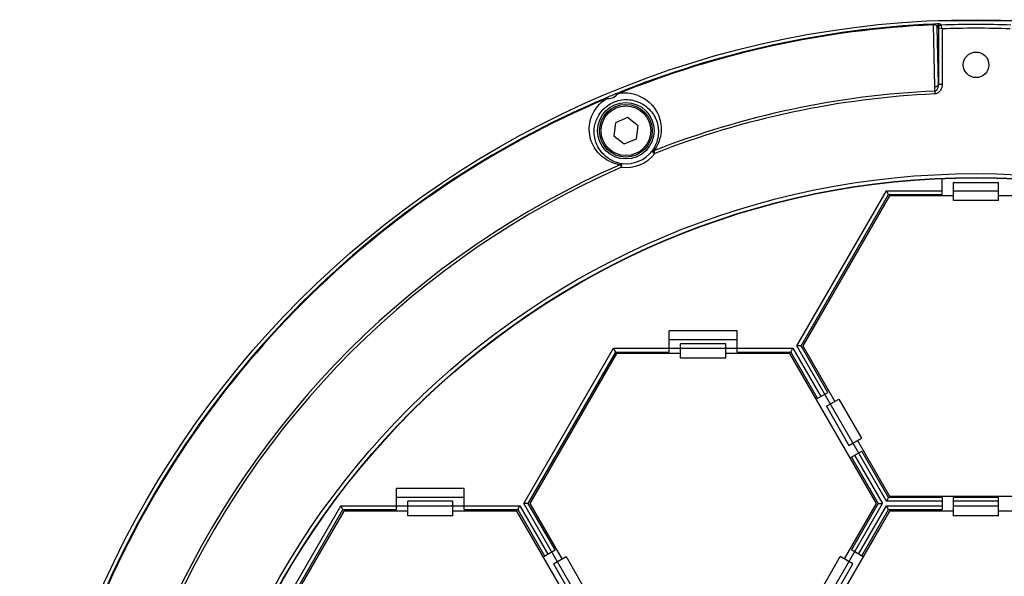
# Model space of a CAD drawing. Units: millimetres. Extents: x 60 to 272, y 38 to 187.
# Drawn here: x 86 to 112, y 173 to 187 of the extents above; entities that cross this region are included whole.
import ezdxf

# ---------------------------------------------------------------- set-up
doc = ezdxf.new("R2010")
doc.units = ezdxf.units.MM
doc.header["$LTSCALE"] = 16.335
doc.layers.get('0').update_dxf_attribs({"linetype": 'CONTINUOUS'})

msp = doc.modelspace()

# ---------------------------------------------------------------- linework, layer by layer
at = {"color": 7, "linetype": 'Continuous'}
for p, q in [((110.4625, 187.3281), (110.4616, 187.3474)), ((110.4961, 185.6802), (110.4625, 187.3281)), ((110.5925, 187.2405), (110.5618, 187.2701)), ((110.5925, 185.7559), (110.5618, 187.2701)), ((110.5925, 187.2405), (110.5925, 185.7559)), ((110.6925, 187.2212), (110.5925, 187.2405)), ((110.5942, 187.4451), (112.5949, 187.4451)), ((110.6696, 187.3204), (110.6388, 187.35)), ((110.6925, 187.2212), (110.6925, 185.7559)), ((110.4983, 185.5709), (110.4961, 185.6802)), ((110.5925, 185.7559), (110.6925, 185.7559)), ((102.0678, 185.4903), (102.0605, 185.5082)), ((110.4983, 185.5709), (110.5018, 185.4952)), ((101.7675, 185.3659), (101.76, 185.3838)), ((102.0174, 184.7299), (101.9717, 184.3829)), ((102.3407, 184.8638), (102.0174, 184.7299)), ((102.6184, 184.6508), (102.3407, 184.8638)), ((102.5727, 184.3038), (102.6184, 184.6508)), ((101.9717, 184.3829), (102.2493, 184.1698)), ((102.2493, 184.1698), (102.5727, 184.3038)), ((102.9879, 183.977), (103.0668, 183.9155)), ((103.0392, 183.9862), (103.0668, 183.9155)), ((102.144, 183.6154), (102.1745, 183.5459)), ((102.1745, 183.5459), (102.1868, 183.6451)), ((110.6942, 182.8251), (110.6942, 183.2394)), ((110.9942, 182.6601), (110.9942, 183.1451)), ((110.9942, 183.1451), (112.1942, 183.1451)), ((112.1942, 182.6601), (112.1942, 183.1451)), ((106.8326, 178.8014), (109.2134, 182.9251)), ((106.9481, 178.8014), (109.2711, 182.8251)), ((109.2942, 182.7851), (106.9942, 178.8014)), ((109.2711, 182.8251), (109.2134, 182.9251)), ((109.2134, 182.9251), (110.6942, 182.9251)), ((109.2711, 182.8251), (110.6942, 182.8251)), ((110.9942, 182.7851), (109.2942, 182.7851)), ((110.9942, 182.9251), (112.1942, 182.9251)), ((113.8942, 182.7851), (112.1942, 182.7851)), ((112.1942, 182.6601), (110.9942, 182.6601)), ((103.4478, 178.6414), (103.4478, 179.2014)), ((105.2478, 179.2014), (103.4478, 179.2014)), ((105.2478, 178.6414), (105.2478, 179.2014)), ((105.2478, 178.9614), (103.4478, 178.9614)), ((103.7478, 178.4764), (103.7478, 178.8614)), ((104.9478, 178.8614), (103.7478, 178.8614)), ((104.9478, 178.4764), (104.9478, 178.8614)), ((99.5862, 174.6177), (101.967, 178.7414)), ((99.7016, 174.6177), (102.0247, 178.6414)), ((102.0478, 178.6014), (99.7478, 174.6177)), ((102.0247, 178.6414), (101.967, 178.7414)), ((101.967, 178.7414), (106.7287, 178.7414)), ((102.0247, 178.6414), (103.4478, 178.6414)), ((103.7478, 178.6014), (102.0478, 178.6014)), ((106.6478, 178.6014), (104.9478, 178.6014)), ((105.2478, 178.6414), (106.6709, 178.6414)), ((108.9478, 174.6177), (106.6478, 178.6014)), ((106.6709, 178.6414), (106.7287, 178.7414)), ((106.6709, 178.6414), (107.3825, 177.409)), ((106.7287, 178.7414), (107.4691, 177.459)), ((109.2134, 174.6777), (106.8326, 178.8014)), ((106.9481, 178.8014), (106.8326, 178.8014)), ((107.6596, 177.569), (106.9481, 178.8014)), ((106.9942, 178.8014), (107.8442, 177.3292)), ((104.9478, 178.4764), (103.7478, 178.4764)), ((107.3478, 177.389), (107.6596, 177.569)), ((107.6191, 177.1992), (107.9525, 177.3917)), ((107.9525, 177.3917), (108.5525, 176.3525)), ((107.6191, 177.1992), (108.2191, 176.16)), ((108.2191, 176.16), (108.5525, 176.3525)), ((108.4442, 176.29), (109.2942, 174.8177)), ((108.2478, 175.8301), (108.5596, 176.0101)), ((109.2711, 174.7777), (108.5596, 176.0101)), ((108.2825, 175.8501), (108.994, 174.6177)), ((108.3691, 175.9001), (109.1095, 174.6177)), ((96.2014, 174.4577), (96.2014, 175.0177)), ((98.0014, 175.0177), (96.2014, 175.0177)), ((98.0014, 174.4577), (98.0014, 175.0177)), ((98.0014, 174.7777), (96.2014, 174.7777)), ((96.5014, 174.2927), (96.5014, 174.6777)), ((97.7014, 174.6777), (96.5014, 174.6777)), ((97.7014, 174.2927), (97.7014, 174.6777)), ((109.2711, 174.7777), (109.2134, 174.6777)), ((110.6942, 174.6777), (109.2134, 174.6777)), ((110.6942, 174.7777), (109.2711, 174.7777)), ((109.2942, 174.8177), (113.8942, 174.8177)), ((110.6942, 174.7777), (110.6942, 174.4577)), ((110.9942, 174.2927), (110.9942, 174.7777)), ((112.1942, 174.7777), (110.9942, 174.7777)), ((112.1942, 174.6777), (110.9942, 174.6777)), ((112.1942, 174.2927), (112.1942, 174.7777)), ((92.3398, 170.434), (94.7206, 174.5577)), ((92.4552, 170.434), (94.7783, 174.4577)), ((94.8014, 174.4177), (92.5014, 170.434)), ((94.7783, 174.4577), (94.7206, 174.5577)), ((94.7206, 174.5577), (99.4822, 174.5577)), ((94.7783, 174.4577), (96.2014, 174.4577)), ((96.5014, 174.4177), (94.8014, 174.4177)), ((99.4014, 174.4177), (97.7014, 174.4177)), ((98.0014, 174.4577), (99.4245, 174.4577)), ((101.7014, 170.434), (99.4014, 174.4177)), ((99.4245, 174.4577), (99.4822, 174.5577)), ((99.4245, 174.4577), (100.1361, 173.2253)), ((99.4822, 174.5577), (100.2227, 173.2753)), ((101.967, 170.494), (99.5862, 174.6177)), ((99.7016, 174.6177), (99.5862, 174.6177)), ((100.4132, 173.3853), (99.7016, 174.6177)), ((99.7478, 174.6177), (100.5978, 173.1455)), ((106.7287, 170.494), (109.1095, 174.6177)), ((109.2942, 174.4177), (106.9942, 170.434)), ((108.0978, 173.1455), (108.9478, 174.6177)), ((108.994, 174.6177), (108.2825, 173.3853)), ((108.473, 173.2753), (109.2134, 174.5577)), ((108.5596, 173.2253), (109.2711, 174.4577)), ((108.994, 174.6177), (109.1095, 174.6177)), ((109.2711, 174.4577), (109.2134, 174.5577)), ((109.2134, 174.5577), (110.6942, 174.5577)), ((109.2711, 174.4577), (110.6942, 174.4577)), ((110.9942, 174.4177), (109.2942, 174.4177)), ((110.9942, 174.5577), (112.1942, 174.5577)), ((113.8942, 174.4177), (112.1942, 174.4177)), ((97.7014, 174.2927), (96.5014, 174.2927)), ((112.1942, 174.2927), (110.9942, 174.2927)), ((100.1014, 173.2053), (100.4132, 173.3853)), ((108.5942, 173.2053), (108.2825, 173.3853)), ((100.3727, 173.0155), (100.7061, 173.208)), ((100.7061, 173.208), (101.3061, 172.1687)), ((107.3896, 172.1687), (107.9896, 173.208)), ((108.323, 173.0155), (107.9896, 173.208)), ((100.3727, 173.0155), (100.9727, 171.9762)), ((107.723, 171.9762), (108.323, 173.0155))]:
    msp.add_line(p, q, dxfattribs=at)
for centre, radius in [((111.5942, 162.0666), 25.3982), ((111.5942, 186.2666), 0.34), ((102.295, 184.5168), 0.75), ((102.295, 184.5168), 0.7), ((102.295, 184.5168), 0.66), ((111.5942, 162.0666), 21.3105), ((111.5942, 162.0666), 21.2105), ((111.5942, 162.0666), 21.2018)]:
    msp.add_circle(centre, radius, dxfattribs=at)
for centre, radius, start, end in [((111.5942, 162.0666), 25.3062, 92.56518, 112.13165), ((111.5942, 162.0666), 25.2869, 92.56518, 112.13165), ((110.6935, 182.1743), 5.1783, 92.3231, 92.56586), ((110.4704, 187.1798), 0.1485, 88.35398, 93.04328), ((110.6808, 182.4948), 4.8576, 91.91324, 92.32698), ((110.6418, 187.2701), 0.08, 92.16729, 179.99691), ((110.6725, 187.2405), 0.08, 92.10003, 179.99688), ((111.5942, 162.0666), 25.2708, 87.90309, 92.09691), ((111.5942, 162.0666), 25.1708, 87.94697, 92.05303), ((111.5848, 162.0893), 25.2816, 112.13126, 112.86846), ((102.2784, 184.5575), 0.9563, 68.77194, 102.72334), ((111.5942, 162.0666), 23.5299, 92.66963, 111.32019), ((111.5942, 162.0666), 23.4541, 92.66963, 111.32021), ((111.5942, 162.0666), 25.3062, 112.86813, 157.13194), ((111.5942, 162.0666), 25.2869, 112.86814, 157.13193), ((102.295, 184.5168), 0.9783, 262.92223, 322.07777), ((102.295, 184.5168), 0.8784, 262.92225, 322.07777), ((111.5942, 162.0666), 23.5299, 113.67979, 156.32019), ((102.2754, 184.5611), 0.9548, 246.29686, 262.09316), ((102.3069, 184.4893), 0.8527, 246.05457, 261.90168), ((111.5942, 162.0666), 23.4541, 113.67979, 156.32021)]:
    msp.add_arc(centre, radius, start, end, dxfattribs=at)
for points, knots in [([(110.536, 187.3104), (110.5328, 187.3125), (110.5142, 187.3233), (110.4922, 187.3277), (110.4746, 187.3282)], [0, 0, 0, 0, 0.1809918, 1, 1, 1, 1]), ([(110.5939, 187.3514), (110.589, 187.3513), (110.5639, 187.351), (110.5388, 187.3503), (110.5186, 187.3497)], [0, 0, 0, 0, 0.1969475, 1, 1, 1, 1]), ([(110.5618, 187.2701), (110.5613, 187.2789), (110.5563, 187.2911), (110.5481, 187.3003), (110.5456, 187.3027)], [0, 0, 0, 0, 0.7145029, 1, 1, 1, 1]), ([(110.6388, 187.35), (110.636, 187.3527), (110.6185, 187.349), (110.605, 187.3515), (110.5939, 187.3514)], [0, 0, 0, 0, 0.2580432, 1, 1, 1, 1]), ([(110.6925, 187.2212), (110.6895, 187.2336), (110.6823, 187.2668), (110.6738, 187.2997), (110.6696, 187.3204)], [0, 0, 0, 0, 0.3758034, 1, 1, 1, 1]), ([(110.5925, 185.7559), (110.5922, 185.736), (110.5653, 185.6933), (110.52, 185.681), (110.4961, 185.6802)], [0, 0, 0, 0, 0.452988, 1, 1, 1, 1]), ([(110.5925, 185.7559), (110.5926, 185.7375), (110.589, 185.6705), (110.5509, 185.574), (110.4983, 185.5709)], [0, 0, 0, 0, 0.2588078, 1, 1, 1, 1]), ([(110.6925, 185.7559), (110.6925, 185.6975), (110.67, 185.6063), (110.5895, 185.5178), (110.531, 185.4966), (110.5018, 185.4952)], [0, 0, 0, 0, 0.4990848, 0.7502376, 1, 1, 1, 1]), ([(102.0678, 185.4903), (102.0298, 185.4479), (101.9481, 185.3544), (101.8243, 185.3628), (101.7675, 185.3659)], [0, 0, 0, 0, 0.5000104, 1, 1, 1, 1]), ([(102.6246, 185.4489), (102.7638, 185.3948), (103.009, 185.2249), (103.2212, 184.8436), (103.2552, 184.3992), (103.1345, 184.1122), (103.0392, 183.9862)], [0, 0, 0, 0, 0.2566577, 0.4906899, 0.7284515, 1, 1, 1, 1]), ([(101.8916, 183.6868), (101.7436, 183.7518), (101.4846, 183.9566), (101.2924, 184.4133), (101.3448, 184.9512), (101.5968, 185.2582), (101.7675, 185.3659)], [0, 0, 0, 0, 0.2378141, 0.461474, 0.7028663, 1, 1, 1, 1]), ([(101.9608, 183.71), (101.8709, 183.75), (101.7101, 183.858), (101.5398, 184.0844), (101.4499, 184.349), (101.4491, 184.6453), (101.5659, 184.9633), (101.8396, 185.245), (102.2304, 185.3723), (102.5004, 185.3296), (102.6135, 185.2858)], [0, 0, 0, 0, 0.112631, 0.2165109, 0.319134, 0.4271815, 0.5494547, 0.6978778, 0.8610563, 1, 1, 1, 1]), ([(102.6135, 185.2858), (102.7382, 185.2375), (102.9571, 185.0858), (103.1471, 184.7466), (103.1803, 184.3496), (103.0736, 184.0911), (102.9879, 183.977)], [0, 0, 0, 0, 0.2569848, 0.4893517, 0.7258502, 1, 1, 1, 1]), ([(102.9879, 183.977), (102.9903, 183.9798), (103.005, 183.991), (103.0254, 183.9894), (103.0392, 183.9862)], [0, 0, 0, 0, 0.2076677, 1, 1, 1, 1]), ([(102.144, 183.6154), (102.1469, 183.62), (102.1569, 183.6343), (102.1746, 183.6461), (102.1868, 183.6451)], [0, 0, 0, 0, 0.3090862, 1, 1, 1, 1])]:
    msp.add_open_spline(points, degree=3, knots=knots, dxfattribs=at)
msp.add_open_spline([(110.5456, 187.3027), (110.5426, 187.3055), (110.5394, 187.3081), (110.536, 187.3104)], degree=3, dxfattribs=at)

doc.saveas('drawing.dxf')
